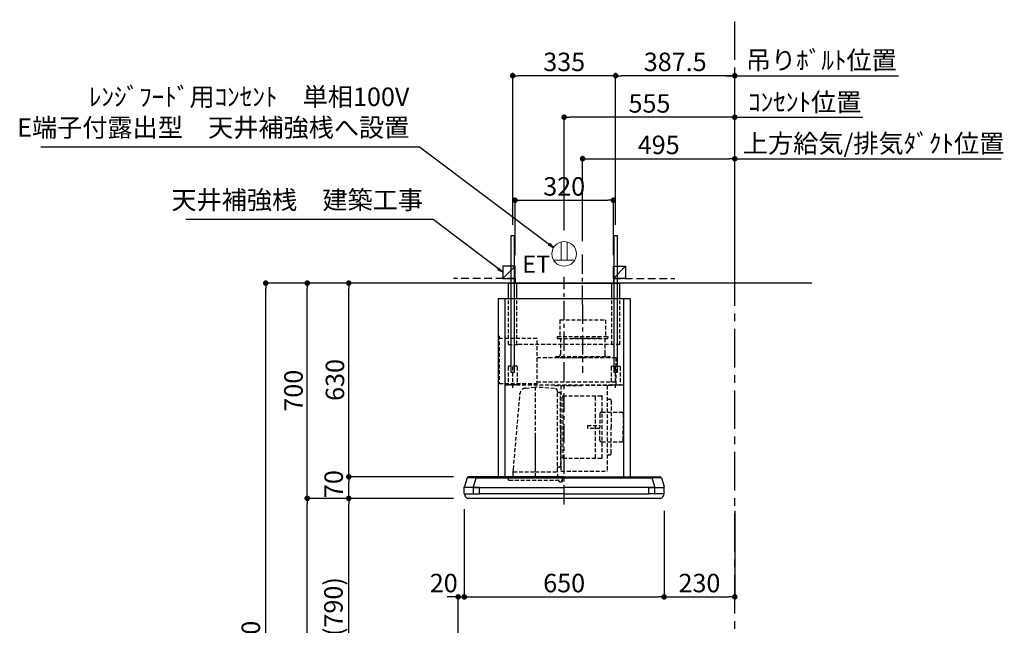
# Model space of a CAD drawing. Extents: x 0 to 26473, y -11045 to -2175.
# Drawn here: x 19881 to 23085, y -7646 to -5677 of the extents above; entities that cross this region are included whole.
import ezdxf

# ---------------------------------------------------------------- set-up
doc = ezdxf.new("R2010")
doc.units = 0
doc.header["$LTSCALE"] = 50
doc.header["$MEASUREMENT"] = 0
doc.linetypes.add('CENTER', pattern=[2, 1.25, -0.25, 0.25, -0.25])
doc.linetypes.add('HIDDEN', pattern=[0.375, 0.25, -0.125])
doc.layers.get('0').update_dxf_attribs({"linetype": 'CONTINUOUS'})
doc.layers.get('DEFPOINTS').update_dxf_attribs({"color": 146, "linetype": 'CONTINUOUS'})
for name, color, linetype in [('111-壁仕上', 3, 'CONTINUOUS'), ('150-機器', 8, 'CONTINUOUS'), ('160-文字', 254, 'CONTINUOUS'), ('166-寸法B', 11, 'CONTINUOUS'), ('180-補助', 161, 'CONTINUOUS')]:
    doc.layers.add(name, color=color, linetype=linetype)
doc.styles.add('KH001', font='txt')
doc.styles.add('ＭＳ ゴシック', font='txt', dxfattribs={"height": 10})
doc.dimstyles.new('KH1xx030', dxfattribs={"dimscale": 30, "dimtxt": 2, "dimasz": 0.6, "dimexe": 0.3, "dimexo": 1.2, "dimgap": 0.5, "dimtad": 3, "dimdec": 1, "dimdsep": 46, "dimlunit": 6, "dimtxsty": 'KH001', "dimblk": 'DOT', "dimcen": 1, "dimdle": 1, "dimclrd": 256, "dimclre": 256, "dimclrt": 256, "dimadec": 0, "dimazin": 0, "dimtfac": 1, "dimtdec": 1, "dimtix": 1, "dimtmove": 2, "dimatfit": 3, "dimldrblk": 'CLOSEDBLANK', "dimfxl": 1, "dimtolj": 1, "dimtzin": 0, "dimlwd": -1, "dimlwe": -1, "dimarcsym": 0})

# ---------------------------------------------------------------- blocks, each defined once
blk = doc.blocks.new('_Dot')
at = {"color": 0, "linetype": 'ByBlock', "lineweight": -2}
blk.add_line((-0.5, 0), (-1, 0), dxfattribs=at)
at = {"color": 0, "linetype": 'ByBlock', "const_width": 0.5}
blk.add_lwpolyline([(-0.25, 0, 1), (0.25, 0, 1)], format="xyb", close=True, dxfattribs=at)
blk = doc.blocks.new('*D190')
at = {"layer": '166-寸法B', "transparency": 16777216}
for p, q in [((21193.9, -7233.6), (20943.1, -7233.6)), ((20952.1, -8055.6), (20952.1, -7251.6)), ((21271.9, -8073.6), (20943.1, -8073.6))]:
    blk.add_line(p, q, dxfattribs=at)
at = {"layer": 'DEFPOINTS', "color": 0, "transparency": 16777216}
for p in [(20952.1, -7233.6), (21229.9, -7233.6), (21307.9, -8073.6)]:
    blk.add_point(p, dxfattribs=at)
at = {"layer": '166-寸法B', "transparency": 16777216, "xscale": 18, "yscale": 18, "zscale": 18}
for p, rotation in [((20952.1, -7233.6), 90), ((20952.1, -8073.6), 270)]:
    blk.add_blockref('_Dot', p, dxfattribs=dict(at, rotation=rotation))
at = {"layer": '166-寸法B', "transparency": 16777216, "insert": (20902.1, -7653.6), "char_height": 60, "attachment_point": 5, "rotation": 90, "style": 'KH001'}
blk.add_mtext('\\A1;840(790)', dxfattribs=at)
blk = doc.blocks.new('_ClosedBlank')
at = {"color": 0, "linetype": 'ByBlock', "lineweight": -2}
for p, q in [((-1, 0.17), (0, 0)), ((-1, 0.17), (-1, -0.17)), ((0, 0), (-1, -0.17))]:
    blk.add_line(p, q, dxfattribs=at)
blk = doc.blocks.new('*D191')
at = {"layer": '166-寸法B', "transparency": 16777216}
for p, q in [((21256.4, -6533.6), (20808.1, -6533.6)), ((20817.1, -7215.6), (20817.1, -6551.6)), ((21193.9, -7233.6), (20808.1, -7233.6))]:
    blk.add_line(p, q, dxfattribs=at)
at = {"layer": 'DEFPOINTS', "color": 0, "transparency": 16777216}
for p in [(20817.1, -6533.6), (21292.4, -6533.6), (21229.9, -7233.6)]:
    blk.add_point(p, dxfattribs=at)
at = {"layer": '166-寸法B', "transparency": 16777216, "xscale": 18, "yscale": 18, "zscale": 18}
for p, rotation in [((20817.1, -6533.6), 90), ((20817.1, -7233.6), 270)]:
    blk.add_blockref('_Dot', p, dxfattribs=dict(at, rotation=rotation))
at = {"layer": '166-寸法B', "transparency": 16777216, "insert": (20772.1, -6883.6), "char_height": 60, "attachment_point": 5, "rotation": 90, "style": 'KH001'}
blk.add_mtext('\\A1;700', dxfattribs=at)
blk = doc.blocks.new('*D192')
at = {"layer": '166-寸法B', "transparency": 16777216}
for p, q in [((21256.4, -6533.6), (20673.1, -6533.6)), ((20682.1, -8915.6), (20682.1, -6551.6)), ((21272.4, -8933.6), (20673.1, -8933.6))]:
    blk.add_line(p, q, dxfattribs=at)
at = {"layer": 'DEFPOINTS', "color": 0, "transparency": 16777216}
for p in [(20682.1, -6533.6), (21292.4, -6533.6), (21308.4, -8933.6)]:
    blk.add_point(p, dxfattribs=at)
at = {"layer": '166-寸法B', "transparency": 16777216, "xscale": 18, "yscale": 18, "zscale": 18}
for p, rotation in [((20682.1, -6533.6), 90), ((20682.1, -8933.6), 270)]:
    blk.add_blockref('_Dot', p, dxfattribs=dict(at, rotation=rotation))
at = {"layer": '166-寸法B', "transparency": 16777216, "insert": (20633.3, -7733.6), "char_height": 60, "attachment_point": 5, "rotation": 90, "style": 'KH001'}
blk.add_mtext('\\A1;2,400', dxfattribs=at)
blk = doc.blocks.new('*D193')
at = {"layer": '166-寸法B', "transparency": 16777216}
for p, q in [((21193.9, -7233.6), (20808.1, -7233.6)), ((20817.1, -8915.6), (20817.1, -7251.6)), ((21272.4, -8933.6), (20808.1, -8933.6))]:
    blk.add_line(p, q, dxfattribs=at)
at = {"layer": 'DEFPOINTS', "color": 0, "transparency": 16777216}
for p in [(20817.1, -7233.6), (21229.9, -7233.6), (21308.4, -8933.6)]:
    blk.add_point(p, dxfattribs=at)
at = {"layer": '166-寸法B', "transparency": 16777216, "xscale": 18, "yscale": 18, "zscale": 18}
for p, rotation in [((20817.1, -7233.6), 90), ((20817.1, -8933.6), 270)]:
    blk.add_blockref('_Dot', p, dxfattribs=dict(at, rotation=rotation))
at = {"layer": '166-寸法B', "transparency": 16777216, "insert": (20768.3, -8083.6), "char_height": 60, "attachment_point": 5, "rotation": 90, "style": 'KH001'}
blk.add_mtext('\\A1;1,700', dxfattribs=at)
blk = doc.blocks.new('*D250')
at = {"layer": '166-寸法B', "transparency": 16777216}
for p, q in [((21270.3, -6533.6), (20943.1, -6533.6)), ((20952.1, -7145.6), (20952.1, -6551.6)), ((21292.5, -7163.6), (20943.1, -7163.6))]:
    blk.add_line(p, q, dxfattribs=at)
at = {"layer": 'DEFPOINTS', "color": 0, "transparency": 16777216}
for p in [(20952.1, -6533.6), (21306.3, -6533.6), (21328.5, -7163.6)]:
    blk.add_point(p, dxfattribs=at)
at = {"layer": '166-寸法B', "transparency": 16777216, "xscale": 18, "yscale": 18, "zscale": 18}
for p, rotation in [((20952.1, -6533.6), 90), ((20952.1, -7163.6), 270)]:
    blk.add_blockref('_Dot', p, dxfattribs=dict(at, rotation=rotation))
at = {"layer": '166-寸法B', "transparency": 16777216, "insert": (20907.1, -6848.6), "char_height": 60, "attachment_point": 5, "rotation": 90, "style": 'KH001'}
blk.add_mtext('\\A1;630', dxfattribs=at)
blk = doc.blocks.new('*D251')
at = {"layer": '166-寸法B', "transparency": 16777216}
for p, q in [((21712.9, -6397.6), (21712.9, -6120.4)), ((21730.9, -6129.4), (22189.9, -6129.4)), ((22207.9, -6497.6), (22207.9, -6120.4))]:
    blk.add_line(p, q, dxfattribs=at)
at = {"layer": 'DEFPOINTS', "color": 0, "transparency": 16777216}
for p in [(22207.9, -6129.4), (21712.9, -6433.6), (22207.9, -6533.6)]:
    blk.add_point(p, dxfattribs=at)
at = {"layer": '166-寸法B', "transparency": 16777216, "xscale": 18, "yscale": 18, "zscale": 18, "rotation": 180}
blk.add_blockref('_Dot', (21712.9, -6129.4), dxfattribs=at)
at = {"layer": '166-寸法B', "transparency": 16777216, "xscale": 18, "yscale": 18, "zscale": 18}
blk.add_blockref('_Dot', (22207.9, -6129.4), dxfattribs=at)
at = {"layer": '166-寸法B', "transparency": 16777216, "insert": (21960.4, -6084.4), "char_height": 60, "attachment_point": 5, "style": 'KH001'}
blk.add_mtext('\\A1;495', dxfattribs=at)
blk = doc.blocks.new('*D252')
at = {"layer": '166-寸法B', "transparency": 16777216}
for p, q in [((22207.9, -6129.4), (22189.9, -6129.4)), ((22207.9, -6497.6), (22207.9, -6120.4)), ((22207.9, -6129.4), (23056.3, -6129.4)), ((23056.3, -6129.4), (23074.3, -6129.4))]:
    blk.add_line(p, q, dxfattribs=at)
at = {"layer": 'DEFPOINTS', "color": 0, "transparency": 16777216}
for p in [(23056.3, -6129.4), (23056.3, -6398.8), (22207.9, -6533.6)]:
    blk.add_point(p, dxfattribs=at)
at = {"layer": '166-寸法B', "transparency": 16777216, "insert": (22659.6, -6079.5), "char_height": 60, "attachment_point": 5, "style": 'KH001'}
blk.add_mtext('\\A1;上方給気/排気ﾀﾞｸﾄ位置', dxfattribs=at)
blk = doc.blocks.new('_None')
blk = doc.blocks.new('*D253')
at = {"layer": '166-寸法B', "transparency": 16777216}
for p, q in [((21292.5, -7163.6), (20943.1, -7163.6)), ((20952.1, -7215.6), (20952.1, -7181.6)), ((21292.6, -7233.6), (20943.1, -7233.6))]:
    blk.add_line(p, q, dxfattribs=at)
at = {"layer": 'DEFPOINTS', "color": 0, "transparency": 16777216}
for p in [(20952.1, -7163.6), (21328.5, -7163.6), (21328.6, -7233.6)]:
    blk.add_point(p, dxfattribs=at)
at = {"layer": '166-寸法B', "transparency": 16777216, "xscale": 18, "yscale": 18, "zscale": 18}
for p, rotation in [((20952.1, -7163.6), 90), ((20952.1, -7233.6), 270)]:
    blk.add_blockref('_Dot', p, dxfattribs=dict(at, rotation=rotation))
at = {"layer": '166-寸法B', "transparency": 16777216, "insert": (20902.9, -7187.2), "char_height": 60, "attachment_point": 5, "rotation": 90, "style": 'KH001'}
blk.add_mtext('\\A1;70', dxfattribs=at)
blk = doc.blocks.new('*D254')
at = {"layer": '166-寸法B', "transparency": 16777216}
for p, q in [((21327.9, -7269), (21327.9, -7562.9)), ((21977.9, -7274.6), (21977.9, -7562.9)), ((21345.9, -7553.9), (21959.9, -7553.9))]:
    blk.add_line(p, q, dxfattribs=at)
at = {"layer": 'DEFPOINTS', "color": 0, "transparency": 16777216}
for p in [(21327.9, -7233), (21977.9, -7238.6), (21977.9, -7553.9)]:
    blk.add_point(p, dxfattribs=at)
at = {"layer": '166-寸法B', "transparency": 16777216, "xscale": 18, "yscale": 18, "zscale": 18, "rotation": 180}
blk.add_blockref('_Dot', (21327.9, -7553.9), dxfattribs=at)
at = {"layer": '166-寸法B', "transparency": 16777216, "xscale": 18, "yscale": 18, "zscale": 18}
blk.add_blockref('_Dot', (21977.9, -7553.9), dxfattribs=at)
at = {"layer": '166-寸法B', "transparency": 16777216, "insert": (21652.9, -7508.9), "char_height": 60, "attachment_point": 5, "style": 'KH001'}
blk.add_mtext('\\A1;650', dxfattribs=at)
blk = doc.blocks.new('*D255')
at = {"layer": '166-寸法B', "transparency": 16777216}
for p, q in [((21327.9, -7269), (21327.9, -7562.9)), ((21289.9, -7553.9), (21271.9, -7553.9)), ((21307.9, -8037.6), (21307.9, -7544.9)), ((21307.9, -7553.9), (21327.9, -7553.9)), ((21345.9, -7553.9), (21363.9, -7553.9))]:
    blk.add_line(p, q, dxfattribs=at)
at = {"layer": 'DEFPOINTS', "color": 0, "transparency": 16777216}
for p in [(21327.9, -7233), (21327.9, -7553.9), (21307.9, -8073.6)]:
    blk.add_point(p, dxfattribs=at)
at = {"layer": '166-寸法B', "transparency": 16777216, "xscale": 18, "yscale": 18, "zscale": 18}
blk.add_blockref('_Dot', (21307.9, -7553.9), dxfattribs=at)
at = {"layer": '166-寸法B', "transparency": 16777216, "xscale": 18, "yscale": 18, "zscale": 18, "rotation": 180}
blk.add_blockref('_Dot', (21327.9, -7553.9), dxfattribs=at)
at = {"layer": '166-寸法B', "transparency": 16777216, "insert": (21261.1, -7508.9), "char_height": 60, "attachment_point": 5, "style": 'KH001'}
blk.add_mtext('\\A1;20', dxfattribs=at)
blk = doc.blocks.new('*D256')
at = {"layer": '166-寸法B', "transparency": 16777216}
for p, q in [((21977.9, -7274.6), (21977.9, -7562.9)), ((22207.9, -7274.6), (22207.9, -7562.9)), ((21995.9, -7553.9), (22189.9, -7553.9))]:
    blk.add_line(p, q, dxfattribs=at)
at = {"layer": 'DEFPOINTS', "color": 0, "transparency": 16777216}
for p in [(21977.9, -7238.6), (22207.9, -7238.6), (22207.9, -7553.9)]:
    blk.add_point(p, dxfattribs=at)
at = {"layer": '166-寸法B', "transparency": 16777216, "xscale": 18, "yscale": 18, "zscale": 18, "rotation": 180}
blk.add_blockref('_Dot', (21977.9, -7553.9), dxfattribs=at)
at = {"layer": '166-寸法B', "transparency": 16777216, "xscale": 18, "yscale": 18, "zscale": 18}
blk.add_blockref('_Dot', (22207.9, -7553.9), dxfattribs=at)
at = {"layer": '166-寸法B', "transparency": 16777216, "insert": (22092.9, -7508.9), "char_height": 60, "attachment_point": 5, "style": 'KH001'}
blk.add_mtext('\\A1;230', dxfattribs=at)
blk = doc.blocks.new('*D257')
at = {"layer": '166-寸法B', "transparency": 16777216}
for p, q in [((21820.4, -6344), (21820.4, -5850.4)), ((22189.9, -5859.4), (21838.4, -5859.4)), ((22207.9, -6497.6), (22207.9, -5850.4))]:
    blk.add_line(p, q, dxfattribs=at)
at = {"layer": 'DEFPOINTS', "color": 0, "transparency": 16777216}
for p in [(21820.4, -5859.4), (21820.4, -6380), (22207.9, -6533.6)]:
    blk.add_point(p, dxfattribs=at)
at = {"layer": '166-寸法B', "transparency": 16777216, "xscale": 18, "yscale": 18, "zscale": 18, "rotation": 180}
blk.add_blockref('_Dot', (21820.4, -5859.4), dxfattribs=at)
at = {"layer": '166-寸法B', "transparency": 16777216, "xscale": 18, "yscale": 18, "zscale": 18}
blk.add_blockref('_Dot', (22207.9, -5859.4), dxfattribs=at)
at = {"layer": '166-寸法B', "transparency": 16777216, "insert": (22014.1, -5814.4), "char_height": 60, "attachment_point": 5, "style": 'KH001'}
blk.add_mtext('\\A1;387.5', dxfattribs=at)
blk = doc.blocks.new('*D258')
at = {"layer": '166-寸法B', "transparency": 16777216}
for p, q in [((21485.4, -6344), (21485.4, -5850.4)), ((21802.4, -5859.4), (21503.4, -5859.4)), ((21820.4, -6344), (21820.4, -5850.4))]:
    blk.add_line(p, q, dxfattribs=at)
at = {"layer": 'DEFPOINTS', "color": 0, "transparency": 16777216}
for p in [(21485.4, -5859.4), (21485.4, -6380), (21820.4, -6380)]:
    blk.add_point(p, dxfattribs=at)
at = {"layer": '166-寸法B', "transparency": 16777216, "xscale": 18, "yscale": 18, "zscale": 18, "rotation": 180}
blk.add_blockref('_Dot', (21485.4, -5859.4), dxfattribs=at)
at = {"layer": '166-寸法B', "transparency": 16777216, "xscale": 18, "yscale": 18, "zscale": 18}
blk.add_blockref('_Dot', (21820.4, -5859.4), dxfattribs=at)
at = {"layer": '166-寸法B', "transparency": 16777216, "insert": (21652.9, -5814.4), "char_height": 60, "attachment_point": 5, "style": 'KH001'}
blk.add_mtext('\\A1;335', dxfattribs=at)
blk = doc.blocks.new('*D259')
at = {"layer": '166-寸法B', "transparency": 16777216}
for p, q in [((21652.9, -6362.6), (21652.9, -5985.4)), ((22207.9, -6497.6), (22207.9, -5985.4)), ((22189.9, -5994.4), (21670.9, -5994.4))]:
    blk.add_line(p, q, dxfattribs=at)
at = {"layer": 'DEFPOINTS', "color": 0, "transparency": 16777216}
for p in [(21652.9, -5994.4), (21652.9, -6398.6), (22207.9, -6533.6)]:
    blk.add_point(p, dxfattribs=at)
at = {"layer": '166-寸法B', "transparency": 16777216, "xscale": 18, "yscale": 18, "zscale": 18, "rotation": 180}
blk.add_blockref('_Dot', (21652.9, -5994.4), dxfattribs=at)
at = {"layer": '166-寸法B', "transparency": 16777216, "xscale": 18, "yscale": 18, "zscale": 18}
blk.add_blockref('_Dot', (22207.9, -5994.4), dxfattribs=at)
at = {"layer": '166-寸法B', "transparency": 16777216, "insert": (21930.4, -5949.4), "char_height": 60, "attachment_point": 5, "style": 'KH001'}
blk.add_mtext('\\A1;555', dxfattribs=at)
blk = doc.blocks.new('*D260')
at = {"layer": '166-寸法B', "transparency": 16777216}
for p, q in [((22207.9, -6497.6), (22207.9, -5985.4)), ((22207.9, -5994.4), (22189.9, -5994.4)), ((22207.9, -5994.4), (22606.1, -5994.4)), ((22606.1, -5994.4), (22624.1, -5994.4))]:
    blk.add_line(p, q, dxfattribs=at)
at = {"layer": 'DEFPOINTS', "color": 0, "transparency": 16777216}
for p in [(22606.1, -5994.4), (22606.1, -6398.8), (22207.9, -6533.6)]:
    blk.add_point(p, dxfattribs=at)
at = {"layer": '166-寸法B', "transparency": 16777216, "insert": (22435.5, -5945), "char_height": 60, "attachment_point": 5, "style": 'KH001'}
blk.add_mtext('\\A1;ｺﾝｾﾝﾄ位置', dxfattribs=at)
blk = doc.blocks.new('*D261')
at = {"layer": '166-寸法B', "transparency": 16777216}
for p, q in [((22177.9, -5859.4), (22741.1, -5859.4)), ((22207.9, -6362.8), (22207.9, -5850.4))]:
    blk.add_line(p, q, dxfattribs=at)
at = {"layer": 'DEFPOINTS', "color": 0, "transparency": 16777216}
for p in [(22711.1, -5859.4), (22207.9, -6398.8), (22711.1, -6398.8)]:
    blk.add_point(p, dxfattribs=at)
at = {"layer": '166-寸法B', "transparency": 16777216, "insert": (22489.5, -5808.8), "char_height": 60, "attachment_point": 5, "style": 'KH001'}
blk.add_mtext('\\A1;吊りﾎﾞﾙﾄ位置', dxfattribs=at)
blk = doc.blocks.new('CBLRF-3R-901V_D')
at = {"layer": '150-機器', "color": 161, "linetype": 'CENTER'}
for p, q in [((0, -20), (0, 720)), ((60, 630.1), (60, 408.1))]:
    blk.add_line(p, q, dxfattribs=at)
at = {"layer": '150-機器', "color": 6, "linetype": 'Continuous'}
for p, q in [((-181.5, 700), (181.5, 700)), ((-181.5, 650), (-181.5, 700)), ((181.5, 650), (181.5, 700)), ((-215, 650), (215, 650)), ((-215, 650), (-215, 70)), ((215, 650), (215, 70)), ((-316.1, 66.5), (-324.8, 38.7)), ((-316.1, 66.5), (-316, 66.5)), ((-316, 66.5), (-315.5, 66.5)), ((0, 70), (-311.3, 70)), ((-295, 38), (-285.9, 67)), ((-285.9, 67), (-285.9, 70)), ((-285.9, 67), (0, 67)), ((0, 70), (285.9, 70)), ((0, 67), (285.9, 67)), ((285.9, 67), (285.9, 70)), ((285.9, 70), (311.3, 70)), ((295, 38), (285.9, 67)), ((316, 66.5), (315.5, 66.5)), ((316.1, 66.5), (316, 66.5)), ((316.1, 66.5), (324.8, 38.7)), ((-325, 37.2), (-324.8, 38.7)), ((-325, 35.8), (-325, 37.2)), ((-325, 15.5), (-325, 34.5)), ((-295, 35), (-324.5, 35)), ((-295, 35), (-324.2, 35)), ((-295, 35.6), (-295, 38)), ((-295, 35), (-295, 35.6)), ((-295, 35), (0, 35)), ((-275, 35), (-295, 35)), ((-295, 34.5), (-295, 35)), ((-295, 35), (-295, 34.5)), ((-295, 15), (-295, 35)), ((-275, 35), (0, 35)), ((-275, 35), (-275, 34.5)), ((-275, 35), (-275, 34.5)), ((-275, 34.5), (-275, 35)), ((-275, 15), (-275, 34.5)), ((295, 35), (0, 35)), ((275, 35), (0, 35)), ((275, 35), (295, 35)), ((275, 15), (275, 35)), ((295, 35.6), (295, 38)), ((295, 35), (295, 35.6)), ((295, 35), (324.2, 35)), ((295, 35), (324.5, 35)), ((295, 34.5), (295, 35)), ((295, 35), (295, 34.5)), ((295, 15), (295, 35)), ((325, 37.2), (324.8, 38.7)), ((325, 35.8), (325, 37.2)), ((325, 15.5), (325, 34.5)), ((-324.5, 15), (-275, 15)), ((-324, 15), (-323.2, 15)), ((-324, 14.2), (-324, 15)), ((-321.1, 4.7), (-322.7, 8)), ((313.8, 0), (-313.8, 0)), ((-295, 15.5), (-295, 15)), ((-275, 15.5), (-275, 15)), ((0, 15), (-275, 15)), ((0, 15), (275, 15)), ((313.8, 0), (240.5, 0)), ((324.5, 15), (275, 15)), ((321.1, 4.7), (322.9, 8.6)), ((323.2, 15), (324, 15)), ((324, 13.6), (324, 15)), ((-304.3, 0), (-313.8, 0))]:
    blk.add_line(p, q, dxfattribs=at)
at = {"layer": '150-機器', "linetype": 'Continuous'}
for p, q in [((-154.5, 650), (-154.5, 700)), ((154.5, 650), (154.5, 700)), ((-193, 650), (-193, 70)), ((-193, 649.4), (-193, 70.6)), ((193, 650), (193, 70)), ((193, 649.4), (193, 70))]:
    blk.add_line(p, q, dxfattribs=at)
at = {"layer": '150-機器', "linetype": 'HIDDEN'}
for p, q in [((-181.5, 500), (-181.5, 650)), ((-154.5, 500), (-154.5, 650)), ((154.5, 500), (154.5, 650)), ((181.5, 500), (181.5, 650)), ((-13.9, 580.1), (133.9, 580.1)), ((-13.9, 580.1), (-13.9, 526.1)), ((133.9, 580.1), (133.9, 526.1)), ((-211.2, 529), (-211.2, 373.5)), ((-88.2, 519.5), (-211.2, 519.5)), ((-88.2, 369.5), (-88.2, 519.5)), ((-22.5, 526.1), (-22.5, 522.1)), ((-22.5, 526.1), (142.5, 526.1)), ((-20.5, 520.1), (140.5, 520.1)), ((-12.2, 520.1), (-12.2, 468.9)), ((117.5, 520.1), (23.5, 520.1)), ((132.2, 520.1), (132.2, 468.9)), ((142.5, 526.1), (142.5, 522.1)), ((-181.5, 500), (-146.5, 500)), ((181.5, 500), (-154.5, 500)), ((-88.2, 458.1), (168, 458.1)), ((-28, 461.1), (-28, 458.1)), ((-28, 461.1), (148, 461.1)), ((-28, 458.1), (60, 458.1)), ((148, 458.1), (60, 458.1)), ((148, 461.1), (148, 458.1)), ((168, 458.1), (168, 369.5)), ((-182.5, 427.9), (-182.5, 371.1)), ((-154.1, 429.5), (-180.9, 429.5)), ((-167.5, 359.3), (-167.5, 434.4)), ((-152.5, 427.9), (-152.5, 371.1)), ((152.5, 427.9), (152.5, 371.1)), ((154.1, 429.5), (180.9, 429.5)), ((167.5, 359.3), (167.5, 434.4)), ((182.5, 427.9), (182.5, 371.1)), ((-211.2, 373.5), (-88.2, 373.5)), ((-193, 369.5), (193, 369.5)), ((-154.1, 369.5), (-180.9, 369.5)), ((-125.6, 358.5), (-93.6, 361.8)), ((-93.6, 69.2), (-93.6, 367.2)), ((-31.5, 357.4), (-93.6, 361.8)), ((-88.2, 378.9), (168, 378.9)), ((-30, 367.5), (-10.6, 367.5)), ((-10.6, 366.9), (-10.6, 89)), ((-10, 367.5), (64.4, 367.5)), ((138.8, 367.5), (64.4, 367.5)), ((154.8, 367.5), (139.4, 367.5)), ((139.4, 366.9), (139.4, 89)), ((154.1, 369.5), (180.9, 369.5)), ((193, 368.7), (193, 349.5)), ((-165.4, 94.4), (-144, 339.8)), ((-21.6, 236.2), (-21.6, 346.9)), ((-15.2, 343.9), (-20.2, 343.9)), ((-11.6, 225.9), (-11.6, 340.3)), ((-4.4, 329), (-4.4, 332.4)), ((-4.4, 329), (-4.4, 135)), ((-3.8, 333), (123, 333)), ((102.4, 131), (102.4, 333)), ((114, 332), (114, 332)), ((123.6, 131.6), (123.6, 332.4)), ((143.8, 322.6), (147.8, 322.6)), ((103, 313.8), (103, 313.8)), ((103, 309.5), (103, 309.5)), ((153.4, 317), (153.4, 232)), ((115.9, 274.6), (115.9, 232)), ((121.9, 280.6), (186.3, 280.6)), ((192.3, 274.6), (192.3, 232.1)), ((-21.6, 86.4), (-21.6, 236.2)), ((-11.6, 225.9), (-11.6, 155.4)), ((75.4, 237), (115.9, 237)), ((75.4, 237), (75.4, 227)), ((115.9, 227), (75.4, 227)), ((115.9, 189.4), (115.9, 232)), ((153.4, 147), (153.4, 232)), ((192.3, 189.4), (192.3, 231.9)), ((-93.6, 97.2), (-93.6, 207.9)), ((121.9, 183.4), (186.3, 183.4)), ((-11.6, 155.4), (-11.6, 105.3)), ((-4.4, 131.6), (-4.4, 135)), ((-3.8, 131), (123, 131)), ((143.8, 141.4), (147.8, 141.4)), ((-15.2, 101.7), (-20.2, 101.7)), ((-192.4, 70), (192.4, 70)), ((-182, 62.2), (-182, 66.2)), ((-143, 66.2), (-182, 66.2)), ((-166.7, 85.4), (-166.7, 66.2)), ((-166.7, 81.6), (-166.7, 78.8)), ((-166.4, 85.9), (-165.6, 86.4)), ((-165.6, 86.4), (-165.6, 90.1)), ((-165.6, 86.4), (-93.6, 86.4)), ((-143, 66.2), (-141.5, 67.7)), ((-137.9, 69.2), (-49.3, 69.2)), ((-93.6, 86.4), (-21.6, 86.4)), ((-45.7, 67.7), (-44.2, 66.2)), ((-5.2, 66.2), (-44.2, 66.2)), ((-20.8, 85.9), (-21.6, 86.4)), ((-20.5, 66.2), (-20.5, 85.4)), ((-10, 88.4), (138.8, 88.4)), ((-5.2, 57.2), (-5.2, 66.2)), ((-179, 59.2), (-8.2, 59.2)), ((-19.2, 58.7), (-15.6, 55.1)), ((-13.5, 54.2), (-8.2, 54.2)), ((275, 15.5), (275, 15))]:
    blk.add_line(p, q, dxfattribs=at)
for centre, radius, start, end in [((-20.5, 522.1), 2, 180, 270), ((140.5, 522.1), 2, 270, 0), ((-22.2, 468.9), 10, 308.7394, 0), ((142.2, 468.9), 10, 180, 231.2606), ((-180.9, 427.9), 1.6, 90, 180), ((-154.1, 427.9), 1.6, 360, 90), ((154.1, 427.9), 1.6, 90, 180), ((180.9, 427.9), 1.6, 0, 90), ((-180.9, 371.1), 1.6, 180, 270), ((-154.1, 371.1), 1.6, 270, 360), ((-123.5, 338), 20.6, 95.8981, 175.0209), ((-32.2, 346.9), 10.6, 0, 85.9942), ((154.1, 371.1), 1.6, 180, 270), ((180.9, 371.1), 1.6, 270, 0), ((-20.2, 345.3), 1.4, 180, 270), ((-15.2, 340.3), 3.6, 0, 90), ((-3.8, 332.4), 0.6, 90, 180), ((123, 332.4), 0.6, 0, 90), ((143.8, 327), 4.4, 180, 270), ((147.8, 317), 5.6, 0, 90), ((121.9, 274.6), 6, 90, 180), ((186.3, 274.6), 6, 0, 90), ((121.9, 189.4), 6, 180, 270), ((186.3, 189.4), 6, 270, 0), ((-3.8, 131.6), 0.6, 180, 270), ((123, 131.6), 0.6, 270, 0), ((143.8, 137), 4.4, 90, 180), ((147.8, 147), 5.6, 270, 0), ((-20.2, 100.3), 1.4, 90, 180), ((-15.2, 105.3), 3.6, 270, 0), ((-166.1, 85.4), 0.6, 120, 180), ((-115, 90), 50.6, 175.0209, 180), ((-137.9, 64.2), 5, 90, 135), ((-49.3, 64.2), 5, 45, 90), ((-21.1, 85.4), 0.6, 360, 60), ((-10, 89), 0.6, 180, 270), ((138.8, 89), 0.6, 270, 0), ((-179, 62.2), 3, 180, 270), ((-20.6, 57.3), 2, 70.7206, 76.3997), ((-20.6, 57.3), 2, 45, 70.7206), ((-13.5, 57.2), 3, 225, 270), ((-8.2, 62.2), 3, 270, 0), ((-8.2, 57.2), 3, 270, 0)]:
    blk.add_arc(centre, radius, start, end, dxfattribs=at)
at = {"layer": '150-機器', "color": 6, "linetype": 'Continuous'}
for centre, radius, start, end in [((-311.3, 65), 5, 90, 162.646), ((-293.8, -368), 435.1, 88.9621, 92.8542), ((293.8, -368), 435.1, 87.1458, 91.0379), ((311.3, 65), 5, 17.354, 90), ((-324.2, 35.8), 0.8, 180, 270), ((-324.5, 34.5), 0.5, 90, 180), ((324.2, 35.8), 0.8, 270, 360), ((324.5, 34.5), 0.5, 0, 90), ((-324.5, 15.5), 0.5, 180, 270), ((-309, 14.2), 15, 180, 204.4442), ((-313.8, 8), 8, 204.444, 270), ((313.8, 8), 8, 270, 335.556), ((312, 13.6), 12, 335.556, 0), ((324.5, 15.5), 0.5, 270, 0)]:
    blk.add_arc(centre, radius, start, end, dxfattribs=at)
blk = doc.blocks.new('ｺﾝｾﾝﾄ 展開用')
at = {"layer": '160-文字', "color": 4, "linetype": 'Continuous', "lineweight": 20}
for p, q in [((-20, 34.6), (-20, -34.6)), ((38.7, 10), (-20, 10)), ((38.7, -10), (-20, -10))]:
    blk.add_line(p, q, dxfattribs=at)
blk.add_circle((0, 0), 40, dxfattribs=at)
blk = doc.blocks.new('*D262')
at = {"layer": 'DEFPOINTS', "transparency": 16777216}
for p, q in [((21492.9, -6442.6), (21492.9, -6255.4)), ((21510.9, -6264.4), (21794.9, -6264.4)), ((21812.9, -6442.6), (21812.9, -6255.4))]:
    blk.add_line(p, q, dxfattribs=at)
at = {"layer": 'DEFPOINTS', "color": 0, "transparency": 16777216}
for p in [(21812.9, -6264.4), (21492.9, -6478.6), (21812.9, -6478.6)]:
    blk.add_point(p, dxfattribs=at)
at = {"layer": 'DEFPOINTS', "transparency": 16777216, "xscale": 18, "yscale": 18, "zscale": 18, "rotation": 180}
blk.add_blockref('_Dot', (21492.9, -6264.4), dxfattribs=at)
at = {"layer": 'DEFPOINTS', "transparency": 16777216, "xscale": 18, "yscale": 18, "zscale": 18}
blk.add_blockref('_Dot', (21812.9, -6264.4), dxfattribs=at)
at = {"layer": 'DEFPOINTS', "transparency": 16777216, "insert": (21652.9, -6219.4), "char_height": 60, "attachment_point": 5, "style": 'KH001'}
blk.add_mtext('\\A1;320', dxfattribs=at)

msp = doc.modelspace()

# ---------------------------------------------------------------- linework, layer by layer
at = {"layer": '111-壁仕上', "color": 253, "linetype": 'CENTER', "ltscale": 2}
msp.add_line((22207.9, -9807.61), (22207.9, -5677.3), dxfattribs=at)
at = {"layer": '111-壁仕上', "ltscale": 2}
msp.add_line((22458.21, -6533.64), (21082.37, -6533.64), dxfattribs=at)
at = {"layer": '111-壁仕上', "linetype": 'HIDDEN', "ltscale": 2}
for p, q in [((21492.9, -6518.64), (21292.9, -6518.64)), ((21492.9, -6518.64), (21492.9, -6533.64)), ((21812.9, -6518.64), (21812.9, -6533.64)), ((21812.9, -6518.64), (22012.9, -6518.64))]:
    msp.add_line(p, q, dxfattribs=at)
at = {"layer": '150-機器', "linetype": 'CENTER'}
msp.add_line((21712.9, -6603.54), (21712.9, -6433.64), dxfattribs=at)
at = {"layer": '166-寸法B'}
for points in [[(21491.4, -6379.96), (21479.39, -6379.96), (21479.39, -6823.64), (21491.4, -6823.64)], [(21826.4, -6379.96), (21814.39, -6379.96), (21814.39, -6823.64), (21826.4, -6823.64)], [(21492.9, -6518.64), (21492.9, -6478.64), (21452.9, -6478.64), (21452.9, -6518.64)], [(21812.9, -6518.64), (21812.9, -6478.64), (21852.9, -6478.64), (21852.9, -6518.64)]]:
    msp.add_lwpolyline(points, close=True, dxfattribs=at)
at = {"layer": '180-補助', "color": 13}
for p, q in [((21452.9, -6518.64), (21492.9, -6478.64)), ((21812.9, -6518.64), (21852.9, -6478.64))]:
    msp.add_line(p, q, dxfattribs=at)

# ---------------------------------------------------------------- block references
at = {"layer": '150-機器', "color": 4}
msp.add_blockref('CBLRF-3R-901V_D', (21652.9, -7233.64), dxfattribs=at)
at = {"layer": '160-文字', "rotation": 89.99999999999999}
msp.add_blockref('ｺﾝｾﾝﾄ 展開用', (21652.9, -6438.64), dxfattribs=at)

# ---------------------------------------------------------------- texts
at = {"layer": '160-文字', "char_height": 60, "attachment_point": 9, "style": 'KH001'}
for s, insert in [('{ﾚﾝｼﾞﾌｰﾄﾞ用ｺﾝｾﾝﾄ\u3000単相100V\\PE端子付露出型\u3000天井補強桟へ設置}', (21149.11, -6076.64)), ('{天井補強桟\u3000建築工事 }', (21193.57, -6312.03))]:
    msp.add_mtext(s, dxfattribs=dict(at, insert=insert))
at = {"layer": '160-文字', "color": 4, "lineweight": 0, "insert": (21516.56, -6444.19), "char_height": 56, "attachment_point": 1, "line_spacing_factor": 0.782827, "style": 'ＭＳ ゴシック'}
msp.add_mtext('ET', dxfattribs=at)

# ---------------------------------------------------------------- dimensions: what is measured, and where the dimension line sits
at = {"layer": '166-寸法B'}
for base, p1, p2, picture, middle in [((21485.4, -5859.4), (21820.4, -6379.96), (21485.4, -6379.96), '*D258', (21652.9, -5814.4)), ((21820.4, -5859.4), (22207.9, -6533.64), (21820.4, -6379.96), '*D257', (22014.15, -5814.4)), ((21652.9, -5994.4), (22207.9, -6533.64), (21652.9, -6398.64), '*D259', (21930.4, -5949.4)), ((22207.9, -6129.4), (21712.9, -6433.64), (22207.9, -6533.64), '*D251', (21960.4, -6084.4)), ((21977.9, -7553.87), (21327.9, -7233.04), (21977.9, -7238.64), '*D254', (21652.9, -7508.87)), ((22207.9, -7553.87), (21977.9, -7238.64), (22207.9, -7238.64), '*D256', (22092.9, -7508.87))]:
    dim = msp.add_linear_dim(base=base, p1=p1, p2=p2, dimstyle='KH1xx030', dxfattribs=at)
    dim.commit()
    dim.dimension.update_dxf_attribs({"geometry": picture, "text_midpoint": middle})
for base, p1, p2, text, picture, middle in [((22711.08, -5859.4), (22207.9, -6398.78), (22711.08, -6398.78), '吊りﾎﾞﾙﾄ位置', '*D261', (22489.54, -5808.76)), ((22606.07, -5994.4), (22207.9, -6533.64), (22606.07, -6398.78), 'ｺﾝｾﾝﾄ位置', '*D260', (22435.53, -5944.99)), ((23056.34, -6129.4), (22207.9, -6533.64), (23056.34, -6398.78), '上方給気/排気ﾀﾞｸﾄ位置', '*D252', (22659.57, -6079.53))]:
    dim = msp.add_linear_dim(base=base, p1=p1, p2=p2, angle=180, text=text, dimstyle='KH1xx030', override={"dimblk1": 'None', "dimblk2": 'None', "dimsah": 1, "dimse2": 1}, dxfattribs=at)
    dim.commit()
    dim.dimension.update_dxf_attribs({"geometry": picture, "text_midpoint": middle, "dimtype": 128})
for base, p1, p2, picture, middle in [((20682.12, -6533.64), (21308.42, -8933.64), (21292.42, -6533.64), '*D192', (20633.32, -7733.64)), ((20952.12, -6533.64), (21328.5, -7163.64), (21306.27, -6533.64), '*D250', (20907.12, -6848.64)), ((20817.12, -7233.64), (21308.42, -8933.64), (21229.87, -7233.64), '*D193', (20768.32, -8083.64))]:
    dim = msp.add_linear_dim(base=base, p1=p1, p2=p2, angle=90, dimstyle='KH1xx030', dxfattribs=at)
    dim.commit()
    dim.dimension.update_dxf_attribs({"geometry": picture, "text_midpoint": middle})
for base, p1, p2, override, picture, middle in [((20817.12, -6533.64), (21229.87, -7233.64), (21292.42, -6533.64), {"dimpost": ''}, '*D191', (20772.12, -6883.64)), ((20952.12, -7233.64), (21307.9, -8073.64), (21229.87, -7233.64), {"dimpost": '(790)'}, '*D190', (20902.1, -7653.64))]:
    dim = msp.add_linear_dim(base=base, p1=p1, p2=p2, angle=90, dimstyle='KH1xx030', override=override, dxfattribs=at)
    dim.commit()
    dim.dimension.update_dxf_attribs({"geometry": picture, "text_midpoint": middle})
dim = msp.add_linear_dim(base=(20952.12, -7163.64), p1=(21328.56, -7233.64), p2=(21328.5, -7163.64), angle=90, dimstyle='KH1xx030', dxfattribs=at)
dim.commit()
dim.dimension.update_dxf_attribs({"geometry": '*D253', "text_midpoint": (20902.86, -7187.17), "dimtype": 128})
dim = msp.add_linear_dim(base=(21327.9, -7553.87), p1=(21307.9, -8073.64), p2=(21327.9, -7233.04), dimstyle='KH1xx030', dxfattribs=at)
dim.commit()
dim.dimension.update_dxf_attribs({"geometry": '*D255', "text_midpoint": (21261.14, -7508.87), "dimtype": 128})
at = {"layer": 'DEFPOINTS'}
dim = msp.add_linear_dim(base=(21812.9, -6264.4), p1=(21492.9, -6478.64), p2=(21812.9, -6478.64), dimstyle='KH1xx030', override={"dimtxt": 2}, dxfattribs=at)
dim.commit()
dim.dimension.update_dxf_attribs({"geometry": '*D262', "text_midpoint": (21652.9, -6219.4)})

# ---------------------------------------------------------------- leaders
at = {"layer": '160-文字', "annotation_type": 0, "has_hookline": 1, "hookline_direction": 1}
for points, text_width in [([(21618.35, -6418.48), (21182.11, -6091.64), (21164.11, -6091.64)], 1199.39), ([(21452.9, -6498.64), (21226.57, -6327.03), (21208.57, -6327.03)], 771.17)]:
    msp.add_leader(points, dimstyle='KH1xx030', override={"dimgap": 0.5, "dimtad": 1}, dxfattribs=dict(at, text_width=text_width))

doc.saveas('drawing.dxf')
